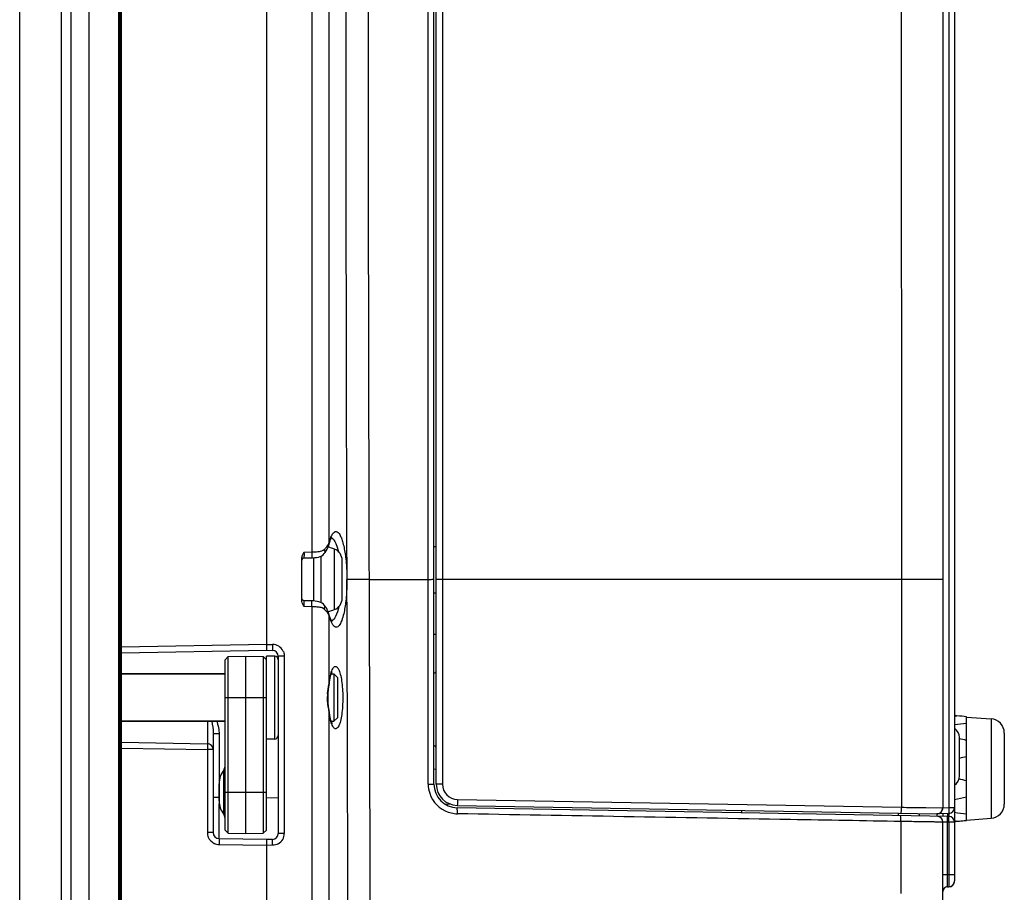
# Model space of a CAD drawing. Units: millimetres. Extents: x -10 to 410, y -12 to 285.
# Drawn here: x 47 to 67, y 162 to 181 of the extents above; entities that cross this region are included whole.
import ezdxf

# ---------------------------------------------------------------- set-up
doc = ezdxf.new("R2010")
doc.units = ezdxf.units.MM
doc.layers.add('AXES', color=7, linetype='Continuous')

msp = doc.modelspace()

# ---------------------------------------------------------------- linework, layer by layer
at = {"color": 5, "linetype": 'Continuous'}
for p, q in [((48.149, 199.224), (48.149, 138.674)), ((48.774, 199.224), (48.774, 138.674)), ((48.81, 139.505), (48.81, 198.394)), ((46.687, 141.075), (46.687, 196.824)), ((46.692, 143.174), (46.692, 194.724)), ((47.568, 143.174), (47.568, 194.724)), ((47.775, 143.174), (47.775, 194.724)), ((48.837, 143.174), (48.837, 194.724)), ((66.437, 192.322), (66.437, 162.574)), ((52.86, 191.225), (52.859, 169.53)), ((66.187, 190.781), (66.187, 164.118)), ((66.312, 190.772), (66.312, 164.127)), ((55.437, 164.62), (55.437, 190.279)), ((55.487, 164.62), (55.487, 190.279)), ((55.618, 190.279), (55.617, 168.949)), ((65.306, 188.94), (65.312, 168.949)), ((53.218, 188.68), (53.219, 169.708)), ((51.899, 186.241), (51.899, 167.445)), ((53.231, 169.723), (53.243, 169.76)), ((53.243, 169.76), (53.254, 169.791)), ((53.254, 169.791), (53.265, 169.814)), ((53.265, 169.814), (53.274, 169.831)), ((53.274, 169.831), (53.278, 169.838)), ((53.601, 168.948), (53.598, 169.895)), ((52.698, 169.527), (52.859, 169.53)), ((52.698, 169.501), (52.698, 169.527)), ((53.137, 169.514), (53.162, 169.551)), ((53.162, 169.551), (53.184, 169.59)), ((53.184, 169.59), (53.202, 169.628)), ((53.202, 169.628), (53.215, 169.667)), ((53.215, 169.667), (53.218, 169.678)), ((53.218, 169.678), (53.231, 169.723)), ((53.218, 169.678), (53.218, 169.678)), ((53.338, 168.312), (53.338, 169.587)), ((52.649, 168.493), (52.649, 169.405)), ((52.698, 169.402), (52.86, 169.405)), ((52.86, 169.405), (52.873, 169.406)), ((52.873, 169.406), (52.915, 169.408)), ((52.915, 169.408), (52.957, 169.412)), ((52.957, 169.412), (52.997, 169.42)), ((52.997, 169.42), (53.034, 169.432)), ((53.034, 169.432), (53.067, 169.448)), ((53.051, 169.44), (53.051, 168.459)), ((53.067, 169.448), (53.097, 169.47)), ((53.097, 169.47), (53.122, 169.495)), ((53.122, 169.495), (53.126, 169.5)), ((53.127, 169.5), (53.137, 169.514)), ((53.499, 168.546), (53.499, 169.353)), ((53.603, 168), (53.6, 168.948)), ((53.944, 168.949), (53.601, 168.948)), ((54.073, 168.949), (53.944, 168.949)), ((54.073, 168.949), (55.317, 168.949)), ((55.317, 164.619), (55.317, 168.949)), ((65.312, 168.949), (55.487, 168.949)), ((55.617, 168.949), (55.617, 164.62)), ((65.312, 168.949), (65.312, 166.122)), ((65.654, 168.949), (65.312, 168.949)), ((66.187, 168.949), (65.654, 168.949)), ((52.65, 168.538), (52.649, 168.547)), ((52.652, 168.529), (52.65, 168.538)), ((52.656, 168.521), (52.652, 168.529)), ((52.662, 168.514), (52.656, 168.521)), ((52.668, 168.507), (52.662, 168.514)), ((52.676, 168.503), (52.668, 168.507)), ((52.684, 168.499), (52.676, 168.503)), ((52.693, 168.497), (52.684, 168.499)), ((52.698, 168.497), (52.693, 168.497)), ((52.861, 168.493), (52.698, 168.497)), ((52.886, 168.492), (52.861, 168.493)), ((52.928, 168.49), (52.886, 168.492)), ((52.969, 168.484), (52.928, 168.49)), ((53.009, 168.475), (52.969, 168.484)), ((52.86, 168.368), (52.698, 168.372)), ((52.86, 168.368), (52.86, 147.549)), ((53.046, 168.462), (53.009, 168.475)), ((53.078, 168.444), (53.046, 168.462)), ((53.106, 168.421), (53.078, 168.444)), ((53.127, 168.399), (53.106, 168.421)), ((53.148, 168.37), (53.127, 168.398)), ((53.172, 168.332), (53.148, 168.37)), ((53.192, 168.293), (53.172, 168.332)), ((53.208, 168.255), (53.192, 168.293)), ((53.218, 168.222), (53.208, 168.255)), ((53.218, 168.222), (53.218, 168.222)), ((53.22, 168.214), (53.218, 168.222)), ((53.219, 168.191), (53.22, 166.726)), ((53.233, 168.171), (53.22, 168.214)), ((53.245, 168.135), (53.233, 168.171)), ((53.257, 168.106), (53.245, 168.135)), ((53.267, 168.084), (53.257, 168.106)), ((53.276, 168.067), (53.267, 168.084)), ((53.283, 168.057), (53.276, 168.067)), ((53.287, 168.053), (53.283, 168.057)), ((53.284, 168.055), (53.287, 168.053)), ((51.899, 167.57), (48.837, 167.517)), ((51.899, 167.445), (48.837, 167.392)), ((51.899, 167.574), (52.031, 167.572)), ((51.899, 167.449), (52.026, 167.447)), ((51.024, 167.249), (51.093, 167.318)), ((51.024, 163.649), (51.024, 167.249)), ((51.093, 167.318), (51.462, 167.324)), ((51.093, 163.581), (51.093, 167.318)), ((51.462, 163.574), (51.462, 167.324)), ((51.462, 167.324), (51.83, 167.318)), ((51.83, 167.318), (51.83, 163.581)), ((51.899, 167.249), (51.83, 167.318)), ((51.899, 163.649), (51.899, 167.324)), ((52.074, 167.324), (51.899, 167.324)), ((52.074, 165.574), (52.074, 167.324)), ((52.149, 167.322), (52.149, 163.577)), ((52.276, 167.322), (52.149, 167.322)), ((52.276, 167.322), (52.276, 163.577)), ((51.024, 166.949), (48.837, 166.949)), ((53.231, 166.788), (53.238, 166.827)), ((53.238, 166.827), (53.244, 166.863)), ((53.244, 166.863), (53.252, 166.895)), ((53.252, 166.895), (53.259, 166.923)), ((53.259, 166.923), (53.266, 166.947)), ((53.266, 166.947), (53.273, 166.967)), ((53.273, 166.967), (53.28, 166.983)), ((53.28, 166.983), (53.285, 166.995)), ((53.285, 166.995), (53.287, 166.997)), ((53.324, 166.949), (53.324, 165.949)), ((53.399, 166.874), (53.324, 166.949)), ((53.399, 166.874), (53.399, 166.024)), ((53.204, 166.544), (53.21, 166.612)), ((53.21, 166.612), (53.218, 166.68)), ((53.218, 166.68), (53.222, 166.714)), ((53.222, 166.713), (53.226, 166.746)), ((53.222, 166.714), (53.222, 166.713)), ((53.226, 166.746), (53.231, 166.788)), ((51.024, 166.449), (51.899, 166.449)), ((53.2, 166.476), (53.204, 166.544)), ((53.2, 166.449), (53.2, 166.476)), ((53.201, 166.405), (53.2, 166.449)), ((53.205, 166.337), (53.201, 166.405)), ((53.212, 166.269), (53.205, 166.337)), ((53.22, 166.202), (53.212, 166.269)), ((53.222, 166.186), (53.22, 166.202)), ((53.219, 166.173), (53.219, 165.896)), ((53.223, 166.177), (53.222, 166.186)), ((53.222, 166.186), (53.222, 166.186)), ((53.229, 166.128), (53.223, 166.177)), ((53.236, 166.081), (53.229, 166.128)), ((53.244, 166.039), (53.236, 166.081)), ((53.253, 166.001), (53.244, 166.039)), ((53.262, 165.968), (53.253, 166.001)), ((53.399, 166.024), (53.324, 165.949)), ((65.312, 166.122), (65.312, 164.131)), ((66.687, 163.853), (66.687, 166.046)), ((66.687, 166.037), (67.207, 166)), ((67.207, 166), (67.207, 163.898)), ((51.024, 165.949), (48.837, 165.949)), ((53.219, 165.896), (53.219, 149.209)), ((53.271, 165.941), (53.262, 165.968)), ((53.279, 165.921), (53.271, 165.941)), ((53.286, 165.906), (53.279, 165.921)), ((53.291, 165.898), (53.286, 165.906)), ((53.292, 165.896), (53.291, 165.898)), ((53.292, 165.896), (53.292, 165.896)), ((50.774, 165.694), (50.774, 163.596)), ((50.774, 165.694), (50.897, 165.694)), ((50.897, 165.694), (50.897, 164.346)), ((52.074, 165.574), (51.899, 165.574)), ((66.537, 164.796), (66.537, 165.603)), ((67.487, 165.701), (67.487, 164.198)), ((48.837, 165.507), (50.651, 165.475)), ((48.837, 165.382), (50.651, 165.351)), ((50.651, 165.351), (50.651, 163.596)), ((50.774, 165.351), (50.651, 165.351)), ((50.998, 163.98), (50.998, 164.918)), ((55.487, 164.934), (55.437, 164.932)), ((50.899, 164.27), (50.899, 164.628)), ((55.617, 164.62), (55.487, 164.62)), ((50.774, 164.346), (50.897, 164.346)), ((50.897, 164.346), (50.896, 164.076)), ((51.024, 164.449), (51.899, 164.449)), ((52.149, 164.324), (51.897, 164.329)), ((55.791, 164.194), (55.68, 164.19)), ((66.314, 163.938), (55.928, 164.12)), ((55.929, 164.17), (66.063, 163.993)), ((55.937, 164.295), (65.312, 164.131)), ((65.761, 164.124), (65.828, 164.123)), ((65.828, 164.123), (66.185, 164.118)), ((66.185, 164.118), (66.187, 164.118)), ((66.187, 164.118), (66.312, 164.127)), ((66.312, 164.127), (66.316, 164.002)), ((66.312, 164.127), (66.437, 164.127)), ((61.937, 164.065), (61.937, 164.015)), ((65.245, 164.007), (65.245, 163.957)), ((65.687, 163.999), (65.687, 163.949)), ((66.316, 164.002), (66.064, 163.993)), ((66.187, 163.997), (66.187, 163.941)), ((66.287, 164.002), (66.287, 163.939)), ((66.312, 164.002), (66.312, 163.939)), ((65.304, 163.831), (65.302, 162.308)), ((66.187, 146.699), (66.187, 163.818)), ((66.285, 163.814), (66.187, 163.818)), ((66.285, 162.701), (66.285, 163.814)), ((66.314, 163.813), (66.285, 163.814)), ((66.314, 163.813), (66.314, 162.702)), ((66.437, 163.813), (66.314, 163.813)), ((66.486, 163.836), (66.531, 163.839)), ((66.687, 163.862), (67.207, 163.898)), ((50.774, 163.596), (50.651, 163.596)), ((51.024, 163.649), (51.093, 163.581)), ((51.093, 163.581), (51.462, 163.574)), ((51.462, 163.574), (51.83, 163.581)), ((51.899, 163.649), (51.83, 163.581)), ((52.276, 163.577), (52.149, 163.577)), ((50.897, 163.471), (51.899, 163.454)), ((50.897, 163.346), (51.899, 163.329)), ((51.899, 163.454), (51.899, 149.657)), ((52.026, 163.452), (51.899, 163.449)), ((52.031, 163.327), (51.899, 163.324)), ((66.285, 162.701), (66.187, 162.701)), ((66.284, 162.651), (66.285, 162.701)), ((66.314, 162.702), (66.285, 162.701)), ((66.437, 162.702), (66.314, 162.702)), ((66.285, 162.453), (66.284, 162.463)), ((66.285, 162.451), (66.314, 162.452)), ((66.187, 162.352), (66.187, 162.354))]:
    msp.add_line(p, q, dxfattribs=at)
for centre, radius, start, end in [((54.239, 168.551), 1.824, 147.6429, 148.1527), ((52.822, 172.082), 2.552, 270.8455, 271.65), ((52.796, 169.959), 0.498, 310.0605, 313.256), ((52.983, 168.652), 1, 69.2418, 77.3992), ((53.045, 169.775), 0.186, 334.9171, 339.0132), ((53.249, 169.353), 0.25, 0, 69.2418), ((52.699, 169.352), 0.05, 91.2403, 180), ((53.284, 169.144), 0.7, 148.156, 149.4527), ((64.529, 169.412), 11.831, 179.5682, 179.8361), ((-2314.207, 160.162), 2368.297, 359.694836, 0.212589), ((53.249, 168.546), 0.25, 290.7582, 0), ((52.823, 165.806), 2.563, 88.4049, 89.167), ((52.789, 167.931), 0.509, 48.4463, 49.9438), ((52.983, 169.247), 1, 282.6044, 290.7582), ((-2847.313, 157.528), 2900.935, 359.80292, 0.206846), ((52.024, 167.322), 0.125, 0, 89), ((52.026, 167.322), 0.25, 27.574, 88.9999), ((52.074, 167.249), 0.075, 0, 90), ((52.026, 167.322), 0.25, 23.2725, 27.5755), ((54.086, 166.727), 0.857, 164.0626, 165.4817), ((51.541, 166.995), 1.7, 350.4666, 350.8948), ((55.269, 166.508), 2.061, 172.7399, 173.9293), ((55.042, 166.537), 1.833, 171.3776, 172.7449), ((53.998, 166.45), 0.813, 178.0049, 180.0111), ((54.003, 166.45), 0.818, 180.041, 182.0275), ((54.083, 166.446), 0.898, 174.5453, 177.9857), ((55.161, 166.381), 1.953, 186.1045, 188.0607), ((67.187, 165.701), 0.3, 0, 86), ((66.287, 165.603), 0.25, 0, 53.1232), ((52.074, 165.649), 0.075, 270, 0), ((50.649, 165.351), 0.125, 0, 89), ((50.899, 164.995), 0.125, 322.3415, 0), ((51.374, 164.628), 0.475, 142.3415, 180), ((66.287, 164.796), 0.25, 306.8768, 0), ((55.945, 164.62), 0.628, 180.0585, 197.8734), ((55.937, 164.62), 0.5, 180, 269), ((55.937, 164.62), 0.45, 180, 269), ((55.942, 164.62), 0.325, 180.0341, 269.0262), ((55.943, 164.62), 0.626, 197.9419, 251.1161), ((51.374, 164.27), 0.475, 180, 217.6585), ((67.965, 318.556), 154.447, 269.01556, 269.18209), ((66.062, 164.118), 0.125, 269, 360), ((66.312, 164.127), 0.125, 272, 0), ((67.187, 164.198), 0.3, 274, 0), ((50.899, 163.904), 0.125, 4.1843, 37.6585), ((55.944, 164.625), 0.63, 251.1651, 262.8812), ((55.943, 164.618), 0.624, 262.874, 268.9702), ((66.062, 163.818), 0.125, 0, 89.0001), ((66.312, 163.813), 0.125, 0, 89), ((65.149, 180.163), 16.382, 274.8401, 275.3867), ((50.899, 163.596), 0.125, 180, 269), ((52.024, 163.577), 0.125, 271, 0), ((52.026, 163.577), 0.25, 299.4889, 0.0002), ((50.901, 163.596), 0.25, 245.5612, 250.2), ((50.901, 163.597), 0.251, 250.2405, 264.1712), ((50.901, 163.596), 0.25, 264.1798, 268.9862), ((66.287, 162.349), 0.1, 90, 180), ((66.312, 162.574), 0.125, 270, 0), ((66.312, 162.577), 0.125, 319.2452, 0), ((66.285, 162.351), 0.0989, 169.9428, 179.9386)]:
    msp.add_arc(centre, radius, start, end, dxfattribs=at)
for centre, major_axis, ratio, start_param, end_param in [((66.13, 164.983), (4.271, -0.276), 0.257851, 1.456751, 1.503936), ((66.13, 164.87), (4.269, 0.638), 0.220615, 1.407147, 1.465989), ((66.13, 165.076), (4.269, -0.989), 0.133742, 1.471062, 1.50753), ((66.13, 164.804), (4.271, 1.119), 0.055936, 1.425447, 1.460794), ((66.13, 165.095), (4.271, -1.119), 0.055936, -1.464252, -1.425447), ((66.13, 164.823), (4.269, 0.989), 0.133742, -1.529905, -1.471062), ((66.13, 165.028), (4.269, -0.638), 0.220615, -1.465989, -1.407147), ((66.13, 164.916), (4.271, 0.276), 0.257851, 4.779249, 4.826435)]:
    msp.add_ellipse(centre, major_axis=major_axis, ratio=ratio, start_param=start_param, end_param=end_param, dxfattribs=at)
for points, knots in [([(53.598, 169.895), (53.59, 173.45), (53.576, 180.56), (53.579, 187.67), (53.6, 191.224)], [0, 0, 0, 0, 0.500001, 1, 1, 1, 1]), ([(54.073, 168.949), (54.063, 172.662), (54.047, 180.087), (54.055, 187.512), (54.077, 191.224)], [0, 0, 0, 0, 0.5, 1, 1, 1, 1]), ([(55.315, 168.949), (55.315, 170.708), (55.316, 177.818), (55.316, 184.928), (55.316, 190.279)], [0, 0, 0, 0, 0.247325, 1, 1, 1, 1]), ([(53.298, 169.911), (53.308, 169.925), (53.328, 169.951), (53.395, 169.971), (53.45, 169.898), (53.486, 169.815), (53.532, 169.667), (53.573, 169.438), (53.599, 169.124), (53.6, 168.789), (53.578, 168.473), (53.545, 168.275), (53.523, 168.188)], [0, 0, 0, 0, 0.027851, 0.048243, 0.099912, 0.142554, 0.196961, 0.336957, 0.506919, 0.687924, 0.858716, 1, 1, 1, 1]), ([(53.237, 169.773), (53.242, 169.787), (53.258, 169.835), (53.278, 169.881), (53.298, 169.911)], [0, 0, 0, 0, 0.295501, 1, 1, 1, 1]), ([(53.272, 169.829), (53.28, 169.826), (53.319, 169.8), (53.342, 169.757), (53.358, 169.723)], [0, 0, 0, 0, 0.189088, 1, 1, 1, 1]), ([(52.859, 169.53), (52.86, 169.514), (52.86, 169.485), (52.861, 169.45), (52.861, 169.428), (52.861, 169.416), (52.86, 169.41), (52.861, 169.406), (52.86, 169.405)], [0, 0, 0, 0, 0.381439, 0.706896, 0.831232, 0.92366, 0.980292, 1, 1, 1, 1]), ([(52.895, 169.531), (52.936, 169.532), (53.011, 169.535), (53.089, 169.555), (53.116, 169.578)], [0, 0, 0, 0, 0.536587, 1, 1, 1, 1]), ([(53.116, 169.578), (53.121, 169.571), (53.134, 169.548), (53.138, 169.515), (53.127, 169.5)], [0, 0, 0, 0, 0.316756, 1, 1, 1, 1]), ([(53.137, 169.596), (53.146, 169.604), (53.175, 169.634), (53.201, 169.669), (53.214, 169.696)], [0, 0, 0, 0, 0.279719, 1, 1, 1, 1]), ([(53.358, 169.723), (53.364, 169.71), (53.389, 169.65), (53.407, 169.587), (53.418, 169.537)], [0, 0, 0, 0, 0.215703, 1, 1, 1, 1]), ([(52.698, 169.402), (52.697, 169.402), (52.699, 169.408), (52.697, 169.414), (52.698, 169.429), (52.698, 169.439), (52.698, 169.445)], [0, 0, 0, 0, 0.066197, 0.261711, 0.577798, 1, 1, 1, 1]), ([(55.317, 168.949), (55.332, 168.949), (55.36, 168.949), (55.394, 168.949), (55.415, 168.95), (55.427, 168.949), (55.432, 168.951), (55.437, 168.949), (55.437, 168.95)], [0, 0, 0, 0, 0.385179, 0.709581, 0.833068, 0.924478, 0.980787, 1, 1, 1, 1]), ([(52.698, 168.372), (52.698, 168.388), (52.698, 168.417), (52.697, 168.452), (52.698, 168.474), (52.697, 168.487), (52.699, 168.492), (52.697, 168.497), (52.698, 168.497)], [0, 0, 0, 0, 0.38231, 0.706743, 0.831219, 0.923756, 0.980752, 1, 1, 1, 1]), ([(52.86, 168.368), (52.86, 168.384), (52.861, 168.414), (52.861, 168.448), (52.861, 168.471), (52.862, 168.483), (52.86, 168.488), (52.861, 168.493), (52.861, 168.493)], [0, 0, 0, 0, 0.381442, 0.706901, 0.831237, 0.923664, 0.980295, 1, 1, 1, 1]), ([(53.031, 168.356), (53.02, 168.358), (52.975, 168.365), (52.929, 168.367), (52.894, 168.368)], [0, 0, 0, 0, 0.237986, 1, 1, 1, 1]), ([(53.117, 168.321), (53.121, 168.328), (53.134, 168.351), (53.138, 168.384), (53.127, 168.398)], [0, 0, 0, 0, 0.316795, 1, 1, 1, 1]), ([(53.219, 168.191), (53.215, 168.201), (53.192, 168.247), (53.157, 168.286), (53.127, 168.312)], [0, 0, 0, 0, 0.214392, 1, 1, 1, 1]), ([(53.425, 168.367), (53.409, 168.297), (53.381, 168.191), (53.314, 168.083), (53.276, 168.068)], [0, 0, 0, 0, 0.634703, 1, 1, 1, 1]), ([(53.301, 167.988), (53.295, 167.997), (53.268, 168.04), (53.25, 168.088), (53.238, 168.126)], [0, 0, 0, 0, 0.205176, 1, 1, 1, 1]), ([(53.523, 168.188), (53.51, 168.138), (53.49, 168.071), (53.45, 167.996), (53.422, 167.96), (53.391, 167.939), (53.342, 167.938), (53.315, 167.968), (53.301, 167.988)], [0, 0, 0, 0, 0.388029, 0.532626, 0.645603, 0.732795, 0.808498, 1, 1, 1, 1]), ([(52.031, 167.572), (52.03, 167.556), (52.03, 167.527), (52.029, 167.492), (52.028, 167.47), (52.028, 167.457), (52.026, 167.452), (52.027, 167.447), (52.026, 167.447)], [0, 0, 0, 0, 0.381978, 0.706857, 0.831141, 0.923349, 0.980291, 1, 1, 1, 1]), ([(53.262, 166.962), (53.271, 166.994), (53.286, 167.038), (53.315, 167.085), (53.337, 167.105), (53.361, 167.111), (53.385, 167.101), (53.405, 167.078), (53.435, 167.028), (53.464, 166.935), (53.491, 166.797), (53.508, 166.631), (53.512, 166.512), (53.512, 166.45)], [0, 0, 0, 0, 0.114673, 0.155348, 0.186109, 0.210737, 0.236368, 0.269455, 0.312975, 0.433622, 0.595765, 0.789474, 1, 1, 1, 1]), ([(53.23, 166.812), (53.232, 166.824), (53.239, 166.867), (53.248, 166.91), (53.256, 166.942)], [0, 0, 0, 0, 0.269396, 1, 1, 1, 1]), ([(53.189, 166.532), (53.19, 166.544), (53.195, 166.59), (53.204, 166.636), (53.21, 166.67)], [0, 0, 0, 0, 0.259366, 1, 1, 1, 1]), ([(53.202, 166.272), (53.2, 166.284), (53.192, 166.333), (53.187, 166.383), (53.186, 166.421)], [0, 0, 0, 0, 0.241884, 1, 1, 1, 1]), ([(53.512, 166.45), (53.512, 166.388), (53.509, 166.268), (53.493, 166.101), (53.467, 165.963), (53.438, 165.871), (53.408, 165.82), (53.387, 165.798), (53.363, 165.788), (53.338, 165.795), (53.316, 165.816), (53.286, 165.863), (53.271, 165.908), (53.261, 165.941)], [0, 0, 0, 0, 0.20979, 0.402656, 0.563855, 0.683631, 0.726833, 0.759779, 0.785587, 0.81076, 0.842271, 0.883718, 1, 1, 1, 1]), ([(53.249, 165.991), (53.247, 166), (53.238, 166.039), (53.232, 166.077), (53.228, 166.107)], [0, 0, 0, 0, 0.234616, 1, 1, 1, 1]), ([(66.486, 166.063), (66.483, 166.062), (66.466, 166.058), (66.45, 166.055), (66.437, 166.053)], [0, 0, 0, 0, 0.20706, 1, 1, 1, 1]), ([(50.652, 165.949), (50.652, 165.884), (50.652, 165.792), (50.652, 165.676), (50.652, 165.608), (50.652, 165.553), (50.652, 165.516), (50.651, 165.495), (50.652, 165.484), (50.651, 165.48), (50.652, 165.475), (50.651, 165.475)], [0, 0, 0, 0, 0.412284, 0.584861, 0.730614, 0.846837, 0.931408, 0.961314, 0.982772, 0.995681, 1, 1, 1, 1]), ([(50.651, 165.475), (50.652, 165.475), (50.651, 165.47), (50.652, 165.465), (50.652, 165.453), (50.652, 165.431), (50.652, 165.396), (50.652, 165.366), (50.651, 165.351)], [0, 0, 0, 0, 0.019658, 0.076515, 0.168694, 0.292961, 0.617918, 1, 1, 1, 1]), ([(55.487, 165.362), (55.486, 165.377), (55.484, 165.411), (55.453, 165.432), (55.437, 165.435)], [0, 0, 0, 0, 0.487891, 1, 1, 1, 1]), ([(55.317, 164.619), (55.333, 164.619), (55.361, 164.619), (55.394, 164.619), (55.415, 164.62), (55.427, 164.619), (55.432, 164.621), (55.437, 164.619), (55.437, 164.62)], [0, 0, 0, 0, 0.385599, 0.709913, 0.833284, 0.924584, 0.980813, 1, 1, 1, 1]), ([(55.932, 163.994), (55.932, 164.01), (55.932, 164.039), (55.933, 164.081), (55.929, 164.1), (55.931, 164.12), (55.928, 164.12)], [0, 0, 0, 0, 0.380721, 0.704894, 0.921442, 1, 1, 1, 1]), ([(55.937, 164.295), (55.936, 164.279), (55.936, 164.249), (55.934, 164.212), (55.932, 164.184), (55.93, 164.174), (55.93, 164.17), (55.929, 164.17)], [0, 0, 0, 0, 0.38093, 0.705045, 0.921374, 0.978712, 1, 1, 1, 1]), ([(65.312, 164.131), (65.311, 164.115), (65.31, 164.086), (65.307, 164.046), (65.302, 164.024), (65.298, 164.006), (65.294, 164.006)], [0, 0, 0, 0, 0.375125, 0.695294, 0.911605, 1, 1, 1, 1]), ([(50.896, 164.076), (50.896, 163.994), (50.896, 163.878), (50.896, 163.733), (50.896, 163.644), (50.896, 163.573), (50.896, 163.525), (50.897, 163.498), (50.896, 163.483), (50.898, 163.477), (50.896, 163.471), (50.897, 163.471)], [0, 0, 0, 0, 0.403435, 0.576071, 0.723599, 0.842217, 0.929152, 0.959986, 0.982151, 0.995527, 1, 1, 1, 1]), ([(65.304, 163.831), (64.525, 163.844), (61.401, 163.898), (58.277, 163.953), (55.932, 163.994)], [0, 0, 0, 0, 0.249433, 1, 1, 1, 1]), ([(65.304, 163.831), (65.304, 163.847), (65.304, 163.876), (65.302, 163.917), (65.299, 163.939), (65.295, 163.956), (65.292, 163.956)], [0, 0, 0, 0, 0.376048, 0.696694, 0.91291, 1, 1, 1, 1]), ([(66.065, 163.993), (66.065, 163.987), (66.064, 163.971), (66.065, 163.955), (66.064, 163.945)], [0, 0, 0, 0, 0.369583, 1, 1, 1, 1]), ([(66.064, 163.945), (66.064, 163.944), (66.064, 163.944), (66.064, 163.943), (66.064, 163.943)], [0, 0, 0, 0, 0.744369, 1, 1, 1, 1]), ([(66.285, 163.937), (66.285, 163.937), (66.285, 163.938), (66.285, 163.939), (66.285, 163.939)], [0, 0, 0, 0, 0.736236, 1, 1, 1, 1]), ([(66.286, 163.91), (66.286, 163.913), (66.286, 163.922), (66.286, 163.931), (66.285, 163.937)], [0, 0, 0, 0, 0.353333, 1, 1, 1, 1]), ([(66.285, 163.814), (66.285, 163.823), (66.285, 163.855), (66.286, 163.887), (66.286, 163.91)], [0, 0, 0, 0, 0.281191, 1, 1, 1, 1]), ([(66.314, 163.813), (66.314, 163.829), (66.314, 163.859), (66.315, 163.894), (66.314, 163.916), (66.315, 163.928), (66.313, 163.933), (66.315, 163.938), (66.314, 163.938)], [0, 0, 0, 0, 0.381887, 0.706703, 0.831069, 0.923318, 0.980283, 1, 1, 1, 1]), ([(66.187, 163.818), (66.188, 163.818), (66.163, 163.816), (66.147, 163.82), (66.065, 163.819), (65.967, 163.821), (65.826, 163.823), (65.604, 163.826), (65.426, 163.829), (65.304, 163.831)], [0, 0, 0, 0, 0.005886, 0.040559, 0.118056, 0.238731, 0.398122, 0.58541, 1, 1, 1, 1]), ([(66.437, 163.846), (66.441, 163.845), (66.458, 163.842), (66.475, 163.839), (66.486, 163.836)], [0, 0, 0, 0, 0.290116, 1, 1, 1, 1]), ([(50.897, 163.471), (50.898, 163.471), (50.897, 163.466), (50.898, 163.461), (50.898, 163.449), (50.898, 163.426), (50.897, 163.391), (50.897, 163.362), (50.897, 163.346)], [0, 0, 0, 0, 0.019706, 0.076639, 0.168835, 0.293106, 0.617976, 1, 1, 1, 1]), ([(52.031, 163.327), (52.03, 163.343), (52.03, 163.372), (52.029, 163.407), (52.028, 163.429), (52.028, 163.441), (52.026, 163.446), (52.027, 163.452), (52.026, 163.452)], [0, 0, 0, 0, 0.381978, 0.706857, 0.831141, 0.923349, 0.980291, 1, 1, 1, 1]), ([(66.314, 162.702), (66.314, 162.67), (66.314, 162.611), (66.315, 162.542), (66.314, 162.497), (66.315, 162.474), (66.313, 162.46), (66.315, 162.453), (66.314, 162.452)], [0, 0, 0, 0, 0.38051, 0.703937, 0.828394, 0.921324, 0.979235, 1, 1, 1, 1]), ([(66.284, 162.463), (66.284, 162.473), (66.284, 162.535), (66.284, 162.598), (66.284, 162.651)], [0, 0, 0, 0, 0.150866, 1, 1, 1, 1]), ([(66.285, 162.451), (66.285, 162.451), (66.285, 162.452), (66.285, 162.452), (66.285, 162.453)], [0, 0, 0, 0, 0.281627, 1, 1, 1, 1])]:
    msp.add_open_spline(points, degree=3, knots=knots, dxfattribs=at)
for points in [[(53.219, 169.708), (53.224, 169.73), (53.23, 169.752), (53.237, 169.773)], [(53.248, 169.835), (53.256, 169.835), (53.265, 169.833), (53.272, 169.829)], [(53.219, 169.708), (53.221, 169.698), (53.22, 169.688), (53.218, 169.678)], [(52.649, 169.405), (52.649, 169.419), (52.652, 169.432), (52.656, 169.445)], [(52.656, 169.445), (52.662, 169.464), (52.671, 169.482), (52.681, 169.5)], [(52.65, 168.48), (52.649, 168.485), (52.649, 168.489), (52.649, 168.493)], [(52.698, 168.372), (52.677, 168.405), (52.655, 168.441), (52.65, 168.48)], [(53.117, 168.321), (53.093, 168.341), (53.061, 168.35), (53.031, 168.356)], [(53.219, 168.191), (53.221, 168.201), (53.221, 168.212), (53.218, 168.222)], [(53.238, 168.126), (53.231, 168.147), (53.225, 168.169), (53.219, 168.191)], [(53.276, 168.068), (53.268, 168.065), (53.261, 168.064), (53.253, 168.064)], [(52.256, 167.421), (52.269, 167.39), (52.276, 167.356), (52.276, 167.322)], [(55.471, 166.982), (55.483, 166.997), (55.486, 167.018), (55.487, 167.037)], [(53.272, 166.965), (53.277, 166.96), (53.282, 166.955), (53.286, 166.95)], [(55.437, 166.964), (55.449, 166.966), (55.463, 166.972), (55.471, 166.982)], [(53.21, 166.67), (53.212, 166.684), (53.215, 166.699), (53.217, 166.714)], [(53.219, 166.726), (53.221, 166.722), (53.222, 166.718), (53.222, 166.714)], [(53.21, 166.23), (53.207, 166.244), (53.205, 166.258), (53.202, 166.272)], [(53.219, 166.173), (53.216, 166.192), (53.213, 166.211), (53.21, 166.23)], [(53.219, 166.173), (53.221, 166.177), (53.222, 166.182), (53.222, 166.186)], [(53.261, 165.941), (53.257, 165.958), (53.252, 165.974), (53.249, 165.991)], [(66.437, 166.086), (66.45, 166.073), (66.468, 166.065), (66.486, 166.063)], [(50.744, 165.949), (50.76, 165.865), (50.774, 165.78), (50.774, 165.694)], [(50.849, 165.949), (50.878, 165.867), (50.897, 165.781), (50.897, 165.694)], [(53.287, 165.946), (53.283, 165.941), (53.279, 165.936), (53.274, 165.932)], [(66.158, 164.039), (66.176, 164.061), (66.186, 164.09), (66.185, 164.118)], [(66.066, 163.993), (66.1, 163.994), (66.137, 164.012), (66.158, 164.039)], [(66.486, 163.836), (66.468, 163.834), (66.45, 163.825), (66.437, 163.813)], [(50.651, 163.596), (50.651, 163.564), (50.658, 163.531), (50.67, 163.501)], [(50.67, 163.501), (50.693, 163.444), (50.742, 163.394), (50.798, 163.369)], [(52.149, 163.359), (52.114, 163.339), (52.072, 163.327), (52.031, 163.327)], [(66.285, 162.451), (66.262, 162.451), (66.239, 162.442), (66.222, 162.427)], [(66.314, 162.452), (66.335, 162.452), (66.357, 162.458), (66.376, 162.469)], [(66.376, 162.469), (66.388, 162.477), (66.399, 162.486), (66.408, 162.497)], [(66.408, 162.497), (66.426, 162.519), (66.437, 162.549), (66.437, 162.577)], [(66.222, 162.427), (66.204, 162.412), (66.192, 162.39), (66.188, 162.368)]]:
    msp.add_open_spline(points, degree=3, dxfattribs=at)
at = {"layer": 'AXES', "color": 5, "linetype": 'Continuous'}
for p, q in [((55.487, 169.634), (55.437, 169.634)), ((52.899, 168.492), (52.899, 169.407)), ((55.437, 168.666), (55.487, 168.666)), ((55.437, 167.791), (55.487, 167.791)), ((48.837, 166.949), (51.024, 166.949)), ((53.267, 166.949), (53.324, 166.949)), ((48.837, 165.949), (51.024, 165.949)), ((53.268, 165.949), (53.324, 165.949))]:
    msp.add_line(p, q, dxfattribs=at)

doc.saveas('drawing.dxf')
